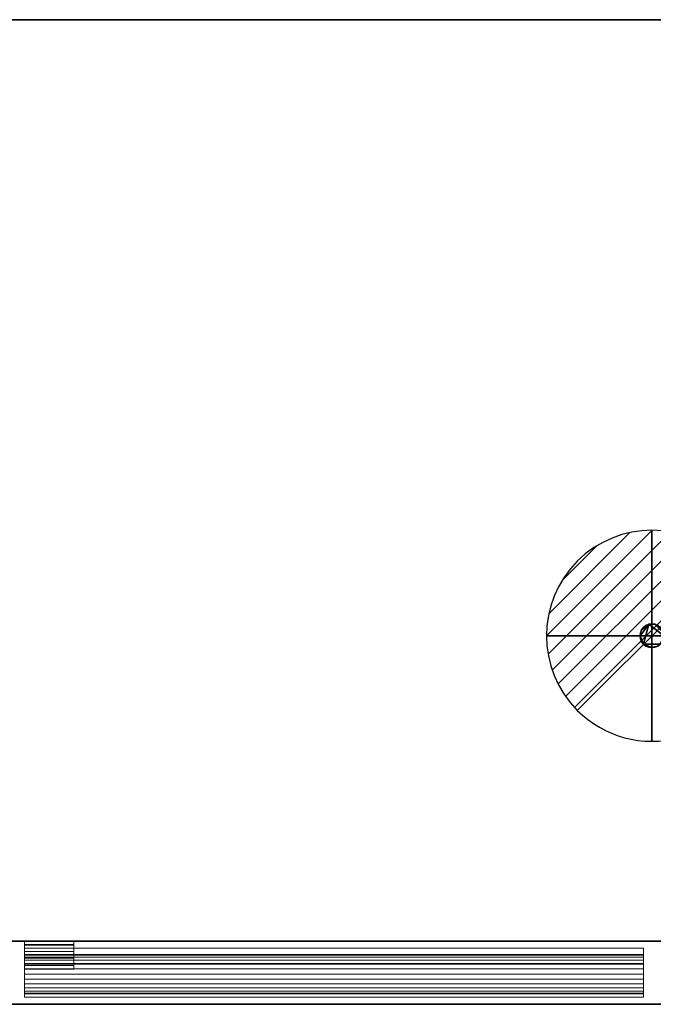
# Model space of a CAD drawing. Units: millimetres. Extents: x -15 to 2116, y -1098 to 1.
# Drawn here: x 269 to 719, y -700 to 0 of the extents above; entities that cross this region are included whole.
import ezdxf

# ---------------------------------------------------------------- set-up
doc = ezdxf.new("R2010")
doc.units = ezdxf.units.MM
doc.linetypes.add('NASCOSTA', pattern=[9.525, 6.35, -3.175])
for name, color, linetype in [('IQ_200_2D', 1, 'Continuous'), ('IQ_200_3D', 1, 'Continuous'), ('IQ_204_2D', 7, 'Continuous'), ('IQ_204_3D', 7, 'Continuous'), ('IQ_CON_DRAIN_INT', 7, 'Continuous')]:
    doc.layers.add(name, color=color, linetype=linetype)

# ---------------------------------------------------------------- blocks, each defined once
blk = doc.blocks.new('*X2')
at = {"color": 0}
for p, q in [((313.993, 2209.039), (321.505, 2216.552)), ((314.108, 2207.74), (322.804, 2216.436)), ((314.158, 2210.619), (319.926, 2216.386)), ((314.399, 2206.617), (323.928, 2216.145)), ((314.821, 2205.625), (324.919, 2215.723)), ((315.101, 2212.976), (317.568, 2215.443)), ((315.354, 2204.743), (325.801, 2215.191)), ((315.985, 2203.96), (326.584, 2214.559))]:
    blk.add_line(p, q, dxfattribs=at)
blk = doc.blocks.new('drain')
blk.add_line((-2.121, -2.121), (2.121, 2.121))
at = {"extrusion": (-1, 0, 0)}
blk.add_line((0, 2.121, -2.121), (0, -2.121, 2.121), dxfattribs=at)
at = {"extrusion": (0, -1, 0)}
blk.add_line((-2.121, 0, -2.121), (2.121, 0, 2.121), dxfattribs=at)
at = {"extrusion": (-1, 0, 0)}
for start, end in [(45, 225), (225, 45)]:
    blk.add_arc((0, 0), 3, start, end, dxfattribs=at)
for start, end in [(45, 225), (225, 45)]:
    blk.add_arc((0, 0), 3, start, end)
at = {"extrusion": (0, -1, 0)}
for start, end in [(45, 225), (225, 45)]:
    blk.add_arc((0, 0), 3, start, end, dxfattribs=at)
at = {"xscale": 0.4000000000000909, "yscale": 0.4000000000000909, "zscale": 0.4000000000000909}
blk.add_blockref('*X2', (-128.597, -883.621), dxfattribs=at)
at = {"extrusion": (-1, 0, 0), "xscale": 0.3999999999999773, "yscale": 0.3999999999999773, "zscale": 0.3999999999999773}
blk.add_blockref('*X2', (-128.597, -883.621), dxfattribs=at)
at = {"extrusion": (0, -1, 0), "xscale": 0.4000000000000909, "yscale": 0.4000000000000909, "zscale": 0.4000000000000909}
blk.add_blockref('*X2', (-128.597, -883.621), dxfattribs=at)

msp = doc.modelspace()

# ---------------------------------------------------------------- linework, layer by layer
at = {"layer": 'IQ_200_2D'}
msp.add_line((0, 0), (2115, 0), dxfattribs=at)
at = {"layer": 'IQ_204_2D', "linetype": 'NASCOSTA', "ltscale": 10}
msp.add_line((0, -655), (2115, -655), dxfattribs=at)

# ---------------------------------------------------------------- block references
at = {"layer": 'IQ_CON_DRAIN_INT', "xscale": 25, "yscale": 25, "zscale": 25}
msp.add_blockref('drain', (718, -438), dxfattribs=at)

# ---------------------------------------------------------------- meshes
at = {"layer": 'IQ_200_3D'}
mesh = msp.add_polyface(dxfattribs=at)
corners = [(2115, 0, 900), (0, 0, 900), (0, -700, 900), (2115, -700, 900)]
mesh.append_faces([[corners[k] for k in face] for face in [(0, 1, 2, 3)]])
mesh = msp.add_polyface(dxfattribs=at)
corners = [(2115, -700, 850), (0, -700, 850), (0, 0, 850), (2115, 0, 850)]
mesh.append_faces([[corners[k] for k in face] for face in [(0, 1, 2, 3)]])
mesh = msp.add_polyface(dxfattribs=at)
corners = [(2115, 0, 850), (0, 0, 850), (0, 0, 900), (2115, 0, 900)]
mesh.append_faces([[corners[k] for k in face] for face in [(0, 1, 2, 3)]])
mesh = msp.add_polyface(dxfattribs=at)
corners = [(2, -695, 850), (27, -695, 850), (27, -655, 850), (2088, -655, 850), (2088, -695, 850), (2113, -695, 850), (2113, 0, 850), (2, 0, 850)]
mesh.append_faces([[corners[k] for k in face] for face in [(2, 7, 0, 1)]], dxfattribs={"vtx0": -1})
mesh.append_faces([[corners[k] for k in face] for face in [(5, 6, 3, 4)]], dxfattribs={"vtx1": -1})
mesh.append_faces([[corners[k] for k in face] for face in [(6, 7, 2, 3)]], dxfattribs={"vtx1": -1, "vtx3": -1})
mesh = msp.add_polyface(dxfattribs=at)
corners = [(2113, -655, 150), (2, -655, 150), (2, 0, 150), (2113, 0, 150)]
mesh.append_faces([[corners[k] for k in face] for face in [(0, 1, 2, 3)]])
mesh = msp.add_polyface(dxfattribs=at)
corners = [(2113, 0, 150), (2, 0, 150), (2, 0, 850), (2113, 0, 850)]
mesh.append_faces([[corners[k] for k in face] for face in [(0, 1, 2, 3)]])
mesh = msp.add_polyface(dxfattribs=at)
corners = [(27, -655, 197), (27, -695, 197), (2, -695, 197), (2, -655, 197), (2113, -695, 197), (2088, -695, 197), (2088, -655, 197), (2113, -655, 197)]
mesh.append_faces([[corners[k] for k in face] for face in [(1, 2, 3, 0), (4, 5, 6, 7)]])
mesh = msp.add_polyface(dxfattribs=at)
corners = [(2, -655, 150), (2113, -655, 150), (2113, -655, 197), (2088, -655, 197), (2088, -655, 850), (27, -655, 850), (27, -655, 197), (2, -655, 197)]
mesh.append_faces([[corners[k] for k in face] for face in [(1, 2, 3, 0)]], dxfattribs={"vtx2": -1})
mesh.append_faces([[corners[k] for k in face] for face in [(6, 7, 0, 3)]], dxfattribs={"vtx2": -1, "vtx3": -1})
mesh.append_faces([[corners[k] for k in face] for face in [(3, 4, 5, 6)]], dxfattribs={"vtx3": -1})
at = {"layer": 'IQ_200_3D', "lineweight": 9}
mesh = msp.add_polyface(dxfattribs=at)
corners = [(272, -660, 197), (272, -695, 197), (272, -695, 785.39), (272, -692.5, 785.39), (272, -692.02, 781.77), (272, -690.62, 778.39), (272, -688.4, 775.5), (272, -685.5, 773.27), (272, -682.12, 771.87), (272, -678.5, 771.39), (272, -674.88, 771.87), (272, -671.5, 773.27), (272, -668.6, 775.5), (272, -666.38, 778.39), (272, -664.98, 781.77), (272, -664.5, 785.39), (272, -671, 825), (272, -660, 825)]
mesh.append_faces([[corners[k] for k in face] for face in [(17, 15, 16), (4, 2, 3)]], dxfattribs={"vtx0": -1})
mesh.append_faces([[corners[k] for k in face] for face in [(11, 0, 10), (0, 15, 17), (15, 0, 14)]], dxfattribs={"vtx0": -1, "vtx1": -1})
mesh.append_faces([[corners[k] for k in face] for face in [(0, 11, 12), (1, 6, 7), (1, 7, 8), (0, 13, 14), (2, 4, 5, 1)]], dxfattribs={"vtx0": -1, "vtx2": -1})
mesh.append_faces([[corners[k] for k in face] for face in [(12, 13, 0), (8, 9, 1), (5, 6, 1)]], dxfattribs={"vtx1": -1, "vtx2": -1})
mesh.append_faces([[corners[k] for k in face] for face in [(9, 10, 0, 1)]], dxfattribs={"vtx1": -1, "vtx3": -1})
mesh = msp.add_polyface(dxfattribs=at)
corners = [(712, -660, 825), (712, -660, 197), (272, -660, 197), (272, -660, 825)]
mesh.append_faces([[corners[k] for k in face] for face in [(0, 1, 2, 3)]])
mesh = msp.add_polyface(dxfattribs=at)
corners = [(712, -671, 825), (712, -660, 825), (272, -660, 825), (272, -671, 825)]
mesh.append_faces([[corners[k] for k in face] for face in [(0, 1, 2, 3)]])
mesh = msp.add_polyface(dxfattribs=at)
corners = [(712, -660, 197), (712, -695, 197), (272, -695, 197), (272, -660, 197)]
mesh.append_faces([[corners[k] for k in face] for face in [(0, 1, 2, 3)]])
mesh = msp.add_polyface(dxfattribs=at)
corners = [(712, -664.5, 785.39), (712, -671, 825), (272, -671, 825), (272, -664.5, 785.39)]
mesh.append_faces([[corners[k] for k in face] for face in [(0, 1, 2, 3)]])
mesh = msp.add_polyface(dxfattribs=at)
corners = [(272, -692.5, 785.39), (712, -692.5, 785.39), (712, -692.02, 781.77), (712, -690.62, 778.39), (712, -688.4, 775.5), (712, -685.5, 773.27), (712, -682.12, 771.87), (712, -678.5, 771.39), (712, -674.88, 771.87), (712, -671.5, 773.27), (712, -668.6, 775.5), (712, -666.38, 778.39), (712, -664.98, 781.77), (712, -664.5, 785.39), (272, -664.5, 785.39), (272, -664.98, 781.77), (272, -666.38, 778.39), (272, -668.6, 775.5), (272, -671.5, 773.27), (272, -674.88, 771.87), (272, -678.5, 771.39), (272, -682.12, 771.87), (272, -685.5, 773.27), (272, -688.4, 775.5), (272, -690.62, 778.39), (272, -692.02, 781.77)]
mesh.append_faces([[corners[k] for k in face] for face in [(14, 15, 12, 13)]], dxfattribs={"vtx1": -1})
mesh.append_faces([[corners[k] for k in face] for face in [(15, 16, 11, 12), (17, 18, 9, 10), (16, 17, 10, 11), (18, 19, 8, 9), (7, 8, 19, 20), (21, 22, 5, 6), (22, 23, 4, 5), (24, 25, 2, 3), (23, 24, 3, 4), (20, 21, 6, 7)]], dxfattribs={"vtx1": -1, "vtx3": -1})
mesh.append_faces([[corners[k] for k in face] for face in [(25, 0, 1, 2)]], dxfattribs={"vtx3": -1})
mesh = msp.add_polyface(dxfattribs=at)
corners = [(712, -660, 197), (712, -660, 825), (712, -671, 825), (712, -664.5, 785.39), (712, -664.98, 781.77), (712, -666.38, 778.39), (712, -668.6, 775.5), (712, -671.5, 773.27), (712, -674.88, 771.87), (712, -678.5, 771.39), (712, -682.12, 771.87), (712, -685.5, 773.27), (712, -688.4, 775.5), (712, -690.62, 778.39), (712, -692.02, 781.77), (712, -692.5, 785.39), (712, -695, 785.39), (712, -695, 197)]
mesh.append_faces([[corners[k] for k in face] for face in [(3, 1, 2), (16, 14, 15)]], dxfattribs={"vtx0": -1})
mesh.append_faces([[corners[k] for k in face] for face in [(4, 0, 3), (11, 17, 10), (13, 17, 12)]], dxfattribs={"vtx0": -1, "vtx1": -1})
mesh.append_faces([[corners[k] for k in face] for face in [(0, 4, 5), (0, 6, 7), (0, 8, 9, 17), (0, 5, 6), (17, 11, 12), (17, 9, 10)]], dxfattribs={"vtx0": -1, "vtx2": -1})
mesh.append_faces([[corners[k] for k in face] for face in [(0, 1, 3), (7, 8, 0)]], dxfattribs={"vtx1": -1, "vtx2": -1})
mesh.append_faces([[corners[k] for k in face] for face in [(13, 14, 16, 17)]], dxfattribs={"vtx1": -1, "vtx3": -1})
mesh = msp.add_polyface(dxfattribs=at)
corners = [(712, -695, 785.39), (712, -692.5, 785.39), (272, -692.5, 785.39), (272, -695, 785.39)]
mesh.append_faces([[corners[k] for k in face] for face in [(0, 1, 2, 3)]])
at = {"layer": 'IQ_200_3D'}
mesh = msp.add_polyface(dxfattribs=at)
corners = [(2115, -700, 900), (0, -700, 900), (0, -700, 850), (2115, -700, 850)]
mesh.append_faces([[corners[k] for k in face] for face in [(0, 1, 2, 3)]])
at = {"layer": 'IQ_200_3D', "lineweight": 9}
mesh = msp.add_polyface(dxfattribs=at)
corners = [(712, -695, 197), (712, -695, 785.39), (272, -695, 785.39), (272, -695, 197)]
mesh.append_faces([[corners[k] for k in face] for face in [(0, 1, 2, 3)]])
at = {"layer": 'IQ_204_3D'}
mesh = msp.add_polyface(dxfattribs=at)
corners = [(1634.45, -438, 109.42), (1634.16, -440.19, 109.42), (1633.32, -442.22, 109.42), (1631.98, -443.98, 109.42), (1630.22, -445.32, 109.42), (1628.19, -446.16, 109.42), (1626, -446.45, 109.42), (1623.81, -446.16, 109.42), (1621.77, -445.32, 109.42), (1620.02, -443.98, 109.42), (1618.68, -442.22, 109.42), (1617.84, -440.19, 109.42), (1617.55, -438, 109.42), (1617.84, -435.81, 109.42), (1618.68, -433.77, 109.42), (1620.02, -432.02, 109.42), (1621.77, -430.68, 109.42), (1623.81, -429.84, 109.42), (1626, -429.55, 109.42), (1628.19, -429.84, 109.42), (1630.22, -430.68, 109.42), (1631.98, -432.02, 109.42), (1633.32, -433.77, 109.42), (1634.16, -435.81, 109.42), (726.45, -438, 109.42), (726.16, -440.19, 109.42), (725.32, -442.22, 109.42), (723.98, -443.98, 109.42), (722.22, -445.32, 109.42), (720.19, -446.16, 109.42), (718, -446.45, 109.42), (715.81, -446.16, 109.42), (713.77, -445.32, 109.42), (712.02, -443.98, 109.42), (710.68, -442.22, 109.42), (709.84, -440.19, 109.42), (709.55, -438, 109.42), (709.84, -435.81, 109.42), (710.68, -433.77, 109.42), (712.02, -432.02, 109.42), (713.77, -430.68, 109.42), (715.81, -429.84, 109.42), (718, -429.55, 109.42), (720.19, -429.84, 109.42), (722.22, -430.68, 109.42), (723.98, -432.02, 109.42), (725.32, -433.77, 109.42), (726.16, -435.81, 109.42)]
mesh.append_faces([[corners[k] for k in face] for face in [(12, 9, 10, 11), (6, 4, 5), (36, 33, 34, 35), (30, 28, 29), (45, 43, 44)]], dxfattribs={"vtx0": -1})
mesh.append_faces([[corners[k] for k in face] for face in [(0, 3, 22, 23)]], dxfattribs={"vtx0": -1, "vtx1": -1})
mesh.append_faces([[corners[k] for k in face] for face in [(9, 22, 3, 8), (41, 33, 36)]], dxfattribs={"vtx0": -1, "vtx1": -1, "vtx2": -1})
mesh.append_faces([[corners[k] for k in face] for face in [(20, 12, 15, 17), (33, 41, 24, 27)]], dxfattribs={"vtx0": -1, "vtx1": -1, "vtx2": -1, "vtx3": -1})
mesh.append_faces([[corners[k] for k in face] for face in [(30, 33, 27, 28)]], dxfattribs={"vtx0": -1, "vtx1": -1, "vtx3": -1})
mesh.append_faces([[corners[k] for k in face] for face in [(8, 3, 4)]], dxfattribs={"vtx0": -1, "vtx2": -1})
mesh.append_faces([[corners[k] for k in face] for face in [(19, 20, 17, 18)]], dxfattribs={"vtx1": -1})
mesh.append_faces([[corners[k] for k in face] for face in [(20, 21, 12)]], dxfattribs={"vtx1": -1, "vtx2": -1})
mesh.append_faces([[corners[k] for k in face] for face in [(21, 22, 9, 12), (47, 24, 41, 43)]], dxfattribs={"vtx1": -1, "vtx2": -1, "vtx3": -1})
mesh.append_faces([[corners[k] for k in face] for face in [(15, 16, 17), (39, 40, 41, 38), (41, 42, 43)]], dxfattribs={"vtx2": -1})
mesh.append_faces([[corners[k] for k in face] for face in [(6, 7, 8, 4), (36, 37, 38, 41), (45, 46, 47, 43)]], dxfattribs={"vtx2": -1, "vtx3": -1})
mesh.append_faces([[corners[k] for k in face] for face in [(0, 1, 2, 3), (12, 13, 14, 15), (30, 31, 32, 33), (24, 25, 26, 27)]], dxfattribs={"vtx3": -1})
mesh = msp.add_polyface(dxfattribs=at)
corners = [(709.55, -438, 150), (709.84, -435.81, 150), (710.68, -433.77, 150), (712.02, -432.02, 150), (713.77, -430.68, 150), (715.81, -429.84, 150), (718, -429.55, 150), (720.19, -429.84, 150), (722.22, -430.68, 150), (723.98, -432.02, 150), (725.32, -433.77, 150), (726.16, -435.81, 150), (726.45, -438, 150), (726.45, -438, 109.42), (726.16, -435.81, 109.42), (725.32, -433.77, 109.42), (723.98, -432.02, 109.42), (722.22, -430.68, 109.42), (720.19, -429.84, 109.42), (718, -429.55, 109.42), (715.81, -429.84, 109.42), (713.77, -430.68, 109.42), (712.02, -432.02, 109.42), (710.68, -433.77, 109.42), (709.84, -435.81, 109.42), (709.55, -438, 109.42)]
mesh.append_faces([[corners[k] for k in face] for face in [(1, 24, 25, 0)]], dxfattribs={"vtx0": -1})
mesh.append_faces([[corners[k] for k in face] for face in [(11, 14, 15, 10), (8, 17, 18, 7), (9, 16, 17, 8), (10, 15, 16, 9), (19, 6, 7, 18), (4, 21, 22, 3), (5, 20, 21, 4), (2, 23, 24, 1), (3, 22, 23, 2), (20, 5, 6, 19)]], dxfattribs={"vtx0": -1, "vtx2": -1})
mesh.append_faces([[corners[k] for k in face] for face in [(12, 13, 14, 11)]], dxfattribs={"vtx2": -1})
mesh = msp.add_polyface(dxfattribs=at)
corners = [(726.45, -438, 150), (726.16, -440.19, 150), (725.32, -442.22, 150), (723.98, -443.98, 150), (722.22, -445.32, 150), (720.19, -446.16, 150), (718, -446.45, 150), (715.81, -446.16, 150), (713.77, -445.32, 150), (712.02, -443.98, 150), (710.68, -442.22, 150), (709.84, -440.19, 150), (709.55, -438, 150), (709.55, -438, 109.42), (709.84, -440.19, 109.42), (710.68, -442.22, 109.42), (712.02, -443.98, 109.42), (713.77, -445.32, 109.42), (715.81, -446.16, 109.42), (718, -446.45, 109.42), (720.19, -446.16, 109.42), (722.22, -445.32, 109.42), (723.98, -443.98, 109.42), (725.32, -442.22, 109.42), (726.16, -440.19, 109.42), (726.45, -438, 109.42)]
mesh.append_faces([[corners[k] for k in face] for face in [(1, 24, 25, 0)]], dxfattribs={"vtx0": -1})
mesh.append_faces([[corners[k] for k in face] for face in [(11, 14, 15, 10), (8, 17, 18, 7), (9, 16, 17, 8), (10, 15, 16, 9), (19, 6, 7, 18), (4, 21, 22, 3), (5, 20, 21, 4), (2, 23, 24, 1), (3, 22, 23, 2), (20, 5, 6, 19)]], dxfattribs={"vtx0": -1, "vtx2": -1})
mesh.append_faces([[corners[k] for k in face] for face in [(12, 13, 14, 11)]], dxfattribs={"vtx2": -1})
at = {"layer": 'IQ_204_3D', "lineweight": 9}
mesh = msp.add_polyface(dxfattribs=at)
corners = [(272, -667.26, 188), (272, -655, 188), (272, -655, 165.5), (272, -657.5, 165.5), (272, -657.5, 185.5), (272, -675, 185.5), (272, -675, 194.5), (272, -672.5, 194.5), (272, -672.5, 188), (272, -671, 194.5), (272, -671, 197), (272, -660, 197), (272, -660, 191.25), (272, -662.5, 191.25), (272, -662.5, 194.5), (272, -657.95, 826), (272, -671, 826), (272, -671, 828.5), (272, -657.5, 828.5), (272, -657.5, 838.5), (272, -655, 838.5), (272, -655, 826)]
mesh.append_faces([[corners[k] for k in face] for face in [(4, 1, 2, 3)]], dxfattribs={"vtx0": -1})
mesh.append_faces([[corners[k] for k in face] for face in [(5, 8, 0)]], dxfattribs={"vtx0": -1, "vtx2": -1})
mesh.append_faces([[corners[k] for k in face] for face in [(20, 21, 18, 19), (17, 18, 15, 16)]], dxfattribs={"vtx1": -1})
mesh.append_faces([[corners[k] for k in face] for face in [(21, 15, 18)]], dxfattribs={"vtx1": -1, "vtx2": -1})
mesh.append_faces([[corners[k] for k in face] for face in [(0, 1, 4, 5)]], dxfattribs={"vtx1": -1, "vtx3": -1})
mesh.append_faces([[corners[k] for k in face] for face in [(6, 7, 8, 5), (12, 13, 14, 11)]], dxfattribs={"vtx2": -1})
mesh.append_faces([[corners[k] for k in face] for face in [(14, 9, 10, 11)]], dxfattribs={"vtx3": -1})
mesh = msp.add_polyface(dxfattribs=at)
corners = [(307, -655, 165.5), (307, -657.5, 165.5), (272, -657.5, 165.5), (272, -655, 165.5)]
mesh.append_faces([[corners[k] for k in face] for face in [(0, 1, 2, 3)]])
mesh = msp.add_polyface(dxfattribs=at)
corners = [(307, -655, 188), (307, -655, 165.5), (272, -655, 165.5), (272, -655, 188)]
mesh.append_faces([[corners[k] for k in face] for face in [(0, 1, 2, 3)]])
mesh = msp.add_polyface(dxfattribs=at)
corners = [(307, -667.26, 188), (307, -655, 188), (272, -655, 188), (272, -667.26, 188)]
mesh.append_faces([[corners[k] for k in face] for face in [(0, 1, 2, 3)]])
mesh = msp.add_polyface(dxfattribs=at)
corners = [(307, -655, 826), (307, -657.95, 826), (272, -657.95, 826), (272, -655, 826)]
mesh.append_faces([[corners[k] for k in face] for face in [(0, 1, 2, 3)]])
mesh = msp.add_polyface(dxfattribs=at)
corners = [(307, -655, 838.5), (307, -655, 826), (272, -655, 826), (272, -655, 838.5)]
mesh.append_faces([[corners[k] for k in face] for face in [(0, 1, 2, 3)]])
mesh = msp.add_polyface(dxfattribs=at)
corners = [(307, -657.5, 838.5), (307, -655, 838.5), (272, -655, 838.5), (272, -657.5, 838.5)]
mesh.append_faces([[corners[k] for k in face] for face in [(0, 1, 2, 3)]])
mesh = msp.add_polyface(dxfattribs=at)
corners = [(307, -657.5, 185.5), (307, -675, 185.5), (272, -675, 185.5), (272, -657.5, 185.5)]
mesh.append_faces([[corners[k] for k in face] for face in [(0, 1, 2, 3)]])
mesh = msp.add_polyface(dxfattribs=at)
corners = [(307, -657.5, 165.5), (307, -657.5, 185.5), (272, -657.5, 185.5), (272, -657.5, 165.5)]
mesh.append_faces([[corners[k] for k in face] for face in [(0, 1, 2, 3)]])
mesh = msp.add_polyface(dxfattribs=at)
corners = [(307, -657.5, 828.5), (307, -657.5, 838.5), (272, -657.5, 838.5), (272, -657.5, 828.5)]
mesh.append_faces([[corners[k] for k in face] for face in [(0, 1, 2, 3)]])
mesh = msp.add_polyface(dxfattribs=at)
corners = [(307, -671, 828.5), (307, -657.5, 828.5), (272, -657.5, 828.5), (272, -671, 828.5)]
mesh.append_faces([[corners[k] for k in face] for face in [(0, 1, 2, 3)]])
mesh = msp.add_polyface(dxfattribs=at)
corners = [(307, -657.95, 826), (307, -671, 826), (272, -671, 826), (272, -657.95, 826)]
mesh.append_faces([[corners[k] for k in face] for face in [(0, 1, 2, 3)]])
mesh = msp.add_polyface(dxfattribs=at)
corners = [(307, -667.26, 188), (307, -672.5, 188), (307, -672.5, 194.5), (307, -675, 194.5), (307, -675, 185.5), (307, -657.5, 185.5), (307, -657.5, 165.5), (307, -655, 165.5), (307, -655, 188), (307, -671, 194.5), (307, -662.5, 194.5), (307, -662.5, 191.25), (307, -660, 191.25), (307, -660, 197), (307, -671, 197), (307, -657.95, 826), (307, -655, 826), (307, -655, 838.5), (307, -657.5, 838.5), (307, -657.5, 828.5), (307, -671, 828.5), (307, -671, 826)]
mesh.append_faces([[corners[k] for k in face] for face in [(5, 8, 0)]], dxfattribs={"vtx0": -1, "vtx2": -1})
mesh.append_faces([[corners[k] for k in face] for face in [(15, 16, 19)]], dxfattribs={"vtx1": -1, "vtx2": -1})
mesh.append_faces([[corners[k] for k in face] for face in [(0, 1, 4, 5)]], dxfattribs={"vtx1": -1, "vtx3": -1})
mesh.append_faces([[corners[k] for k in face] for face in [(14, 9, 10, 13), (20, 21, 15, 19), (17, 18, 19, 16)]], dxfattribs={"vtx2": -1})
mesh.append_faces([[corners[k] for k in face] for face in [(1, 2, 3, 4), (5, 6, 7, 8), (10, 11, 12, 13)]], dxfattribs={"vtx3": -1})
mesh = msp.add_polyface(dxfattribs=at)
corners = [(307, -660, 197), (307, -660, 191.25), (272, -660, 191.25), (272, -660, 197)]
mesh.append_faces([[corners[k] for k in face] for face in [(0, 1, 2, 3)]])
mesh = msp.add_polyface(dxfattribs=at)
corners = [(307, -671, 197), (307, -660, 197), (272, -660, 197), (272, -671, 197)]
mesh.append_faces([[corners[k] for k in face] for face in [(0, 1, 2, 3)]])
mesh = msp.add_polyface(dxfattribs=at)
corners = [(307, -660, 191.25), (307, -662.5, 191.25), (272, -662.5, 191.25), (272, -660, 191.25)]
mesh.append_faces([[corners[k] for k in face] for face in [(0, 1, 2, 3)]])
mesh = msp.add_polyface(dxfattribs=at)
corners = [(307, -662.5, 194.5), (307, -671, 194.5), (272, -671, 194.5), (272, -662.5, 194.5)]
mesh.append_faces([[corners[k] for k in face] for face in [(0, 1, 2, 3)]])
mesh = msp.add_polyface(dxfattribs=at)
corners = [(307, -662.5, 191.25), (307, -662.5, 194.5), (272, -662.5, 194.5), (272, -662.5, 191.25)]
mesh.append_faces([[corners[k] for k in face] for face in [(0, 1, 2, 3)]])
mesh = msp.add_polyface(dxfattribs=at)
corners = [(307, -672.5, 188), (307, -667.26, 188), (272, -667.26, 188), (272, -672.5, 188)]
mesh.append_faces([[corners[k] for k in face] for face in [(0, 1, 2, 3)]])
mesh = msp.add_polyface(dxfattribs=at)
corners = [(307, -671, 194.5), (307, -671, 197), (272, -671, 197), (272, -671, 194.5)]
mesh.append_faces([[corners[k] for k in face] for face in [(0, 1, 2, 3)]])
mesh = msp.add_polyface(dxfattribs=at)
corners = [(307, -671, 826), (307, -671, 828.5), (272, -671, 828.5), (272, -671, 826)]
mesh.append_faces([[corners[k] for k in face] for face in [(0, 1, 2, 3)]])
mesh = msp.add_polyface(dxfattribs=at)
corners = [(307, -672.5, 194.5), (307, -672.5, 188), (272, -672.5, 188), (272, -672.5, 194.5)]
mesh.append_faces([[corners[k] for k in face] for face in [(0, 1, 2, 3)]])
mesh = msp.add_polyface(dxfattribs=at)
corners = [(307, -675, 194.5), (307, -672.5, 194.5), (272, -672.5, 194.5), (272, -675, 194.5)]
mesh.append_faces([[corners[k] for k in face] for face in [(0, 1, 2, 3)]])
mesh = msp.add_polyface(dxfattribs=at)
corners = [(307, -675, 185.5), (307, -675, 194.5), (272, -675, 194.5), (272, -675, 185.5)]
mesh.append_faces([[corners[k] for k in face] for face in [(0, 1, 2, 3)]])

doc.saveas('drawing.dxf')
